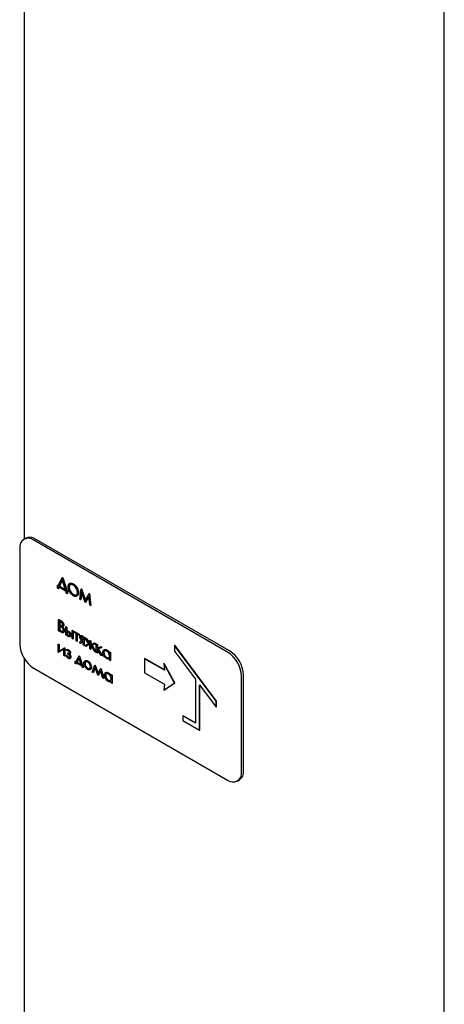
# Paper-space layout 'Sheet1' of a CAD drawing. Units: millimetres. Extents: x 11 to 833, y 93 to 515.
# Drawn here: x 182 to 195, y 207 to 239 of the extents above; entities that cross this region are included whole.
import ezdxf

# ---------------------------------------------------------------- set-up
doc = ezdxf.new("R2010")
doc.units = ezdxf.units.MM

psp = doc.layouts.new('Sheet1')

# ---------------------------------------------------------------- linework, layer by layer
at = {"color": 7, "linetype": 'Continuous', "lineweight": 25}
for p, q in [((195.467, 147.422), (195.467, 330.123)), ((182.06, 320.838), (182.06, 222.055)), ((182.117, 222.088), (182.055, 222.053)), ((188.555, 218.45), (182.368, 222.022)), ((188.617, 218.486), (182.43, 222.057)), ((181.926, 221.767), (181.926, 218.704)), ((183.13, 220.583), (183.138, 220.588)), ((183.138, 220.588), (183.155, 220.579)), ((183.151, 220.571), (183.275, 220.829)), ((183.28, 220.761), (183.181, 220.553)), ((183.283, 220.753), (183.19, 220.559)), ((183.275, 220.829), (183.283, 220.834)), ((183.275, 220.829), (183.285, 220.823)), ((183.383, 220.437), (183.28, 220.761)), ((183.283, 220.834), (183.294, 220.828)), ((183.285, 220.823), (183.294, 220.828)), ((183.285, 220.823), (183.413, 220.42)), ((183.294, 220.828), (183.422, 220.425)), ((183.627, 220.626), (183.636, 220.631)), ((183.13, 220.492), (183.13, 220.583)), ((183.13, 220.583), (183.151, 220.571)), ((183.157, 220.476), (183.13, 220.492)), ((183.407, 220.386), (183.157, 220.531)), ((183.157, 220.531), (183.157, 220.476)), ((183.157, 220.476), (183.166, 220.481)), ((183.166, 220.525), (183.166, 220.481)), ((183.181, 220.553), (183.19, 220.559)), ((183.181, 220.553), (183.383, 220.437)), ((183.19, 220.559), (183.379, 220.449)), ((183.407, 220.331), (183.407, 220.386)), ((183.435, 220.315), (183.407, 220.331)), ((183.413, 220.42), (183.422, 220.425)), ((183.413, 220.42), (183.435, 220.407)), ((183.422, 220.425), (183.444, 220.412)), ((183.435, 220.407), (183.444, 220.412)), ((183.435, 220.407), (183.435, 220.315)), ((183.435, 220.315), (183.444, 220.32)), ((183.444, 220.412), (183.444, 220.32)), ((183.494, 220.513), (183.503, 220.518)), ((183.629, 220.286), (183.637, 220.291)), ((183.792, 220.343), (183.801, 220.348)), ((183.839, 220.137), (183.88, 220.47)), ((183.897, 220.361), (183.867, 220.121)), ((183.903, 220.344), (183.876, 220.126)), ((183.88, 220.47), (183.889, 220.475)), ((183.88, 220.47), (183.884, 220.468)), ((183.884, 220.468), (183.893, 220.473)), ((183.884, 220.468), (184.012, 220.101)), ((183.889, 220.475), (183.893, 220.473)), ((183.893, 220.473), (184.019, 220.113)), ((184.009, 220.039), (183.897, 220.361)), ((184.012, 220.101), (184.139, 220.321)), ((184.139, 220.321), (184.148, 220.326)), ((184.139, 220.321), (184.143, 220.318)), ((184.143, 220.318), (184.152, 220.324)), ((184.143, 220.318), (184.185, 219.938)), ((184.148, 220.326), (184.152, 220.324)), ((184.152, 220.324), (184.193, 219.943)), ((183.867, 220.121), (183.839, 220.137)), ((183.867, 220.121), (183.876, 220.126)), ((184.015, 220.035), (184.009, 220.039)), ((184.127, 220.228), (184.015, 220.035)), ((184.015, 220.035), (184.024, 220.04)), ((184.128, 220.219), (184.024, 220.04)), ((184.157, 219.954), (184.127, 220.228)), ((184.185, 219.938), (184.157, 219.954)), ((184.185, 219.938), (184.193, 219.943)), ((183.161, 219.491), (183.17, 219.496)), ((183.161, 219.491), (183.222, 219.456)), ((183.161, 219.133), (183.161, 219.491)), ((183.17, 219.496), (183.23, 219.461)), ((183.227, 219.416), (183.189, 219.438)), ((183.189, 219.438), (183.189, 219.323)), ((183.198, 219.433), (183.198, 219.329)), ((183.245, 219.085), (183.161, 219.133)), ((183.189, 219.323), (183.198, 219.329)), ((183.189, 219.323), (183.208, 219.313)), ((183.207, 219.276), (183.189, 219.287)), ((183.189, 219.287), (183.189, 219.154)), ((183.189, 219.154), (183.198, 219.159)), ((183.189, 219.154), (183.229, 219.131)), ((183.198, 219.329), (183.217, 219.318)), ((183.198, 219.282), (183.198, 219.159)), ((183.198, 219.159), (183.237, 219.136)), ((183.298, 219.259), (183.309, 219.265)), ((183.32, 219.31), (183.329, 219.316)), ((183.344, 219.129), (183.353, 219.135)), ((183.395, 219.259), (183.404, 219.264)), ((183.395, 218.998), (183.395, 219.259)), ((183.395, 219.259), (183.422, 219.244)), ((183.404, 219.264), (183.431, 219.249)), ((183.422, 219.244), (183.431, 219.249)), ((183.422, 219.244), (183.422, 219.139)), ((183.422, 219.139), (183.431, 219.144)), ((183.422, 219.139), (183.451, 219.122)), ((183.451, 219.09), (183.423, 219.106)), ((183.423, 219.106), (183.423, 219.014)), ((183.423, 219.014), (183.432, 219.019)), ((183.431, 219.249), (183.431, 219.144)), ((183.431, 219.144), (183.46, 219.127)), ((183.432, 219.101), (183.432, 219.019)), ((183.432, 219.019), (183.469, 218.998)), ((183.594, 219.145), (183.602, 219.15)), ((183.594, 219.145), (183.621, 219.129)), ((183.594, 218.884), (183.594, 219.145)), ((183.602, 219.15), (183.63, 219.134)), ((183.621, 219.129), (183.63, 219.134)), ((183.621, 219.129), (183.621, 218.868)), ((183.63, 219.134), (183.63, 218.873)), ((183.657, 219.108), (183.666, 219.113)), ((183.657, 219.108), (183.812, 219.019)), ((183.657, 219.076), (183.657, 219.108)), ((183.72, 219.039), (183.657, 219.076)), ((183.666, 219.113), (183.821, 219.024)), ((183.72, 218.81), (183.72, 219.039)), ((183.812, 218.987), (183.748, 219.023)), ((183.748, 219.023), (183.748, 218.794)), ((183.757, 219.018), (183.757, 218.8)), ((183.812, 219.019), (183.821, 219.024)), ((183.812, 219.019), (183.812, 218.987)), ((183.821, 219.024), (183.821, 218.992)), ((183.149, 218.704), (183.158, 218.709)), ((183.149, 218.443), (183.149, 218.704)), ((183.149, 218.704), (183.177, 218.688)), ((183.158, 218.709), (183.186, 218.693)), ((183.473, 218.953), (183.395, 218.998)), ((183.423, 219.014), (183.46, 218.993)), ((183.554, 218.984), (183.563, 218.989)), ((183.621, 218.868), (183.594, 218.884)), ((183.621, 218.868), (183.63, 218.873)), ((183.748, 218.794), (183.72, 218.81)), ((183.748, 218.794), (183.757, 218.8)), ((183.812, 218.987), (183.821, 218.992)), ((183.827, 218.749), (183.896, 218.827)), ((183.86, 218.73), (183.827, 218.749)), ((183.866, 218.978), (183.855, 218.972)), ((183.928, 218.805), (183.86, 218.73)), ((183.86, 218.73), (183.869, 218.735)), ((183.867, 218.912), (183.876, 218.917)), ((183.931, 218.804), (183.869, 218.735)), ((183.905, 218.965), (183.974, 218.925)), ((183.914, 218.97), (183.983, 218.93)), ((183.947, 218.909), (183.927, 218.92)), ((183.927, 218.838), (183.947, 218.827)), ((183.947, 218.794), (183.928, 218.805)), ((183.936, 218.843), (183.947, 218.837)), ((183.947, 218.827), (183.947, 218.909)), ((183.947, 218.68), (183.947, 218.794)), ((183.974, 218.925), (183.983, 218.93)), ((183.974, 218.925), (183.974, 218.664)), ((183.983, 218.93), (183.983, 218.669)), ((184.001, 218.649), (184.118, 218.725)), ((184.005, 218.908), (184.013, 218.913)), ((184.118, 218.725), (184.005, 218.908)), ((184.005, 218.908), (184.045, 218.884)), ((184.013, 218.913), (184.054, 218.889)), ((184.045, 218.884), (184.054, 218.889)), ((184.045, 218.884), (184.157, 218.707)), ((184.054, 218.889), (184.157, 218.727)), ((184.157, 218.82), (184.166, 218.825)), ((184.157, 218.82), (184.185, 218.804)), ((184.157, 218.707), (184.157, 218.82)), ((184.166, 218.825), (184.193, 218.809)), ((184.185, 218.804), (184.193, 218.809)), ((184.185, 218.804), (184.185, 218.691)), ((184.185, 218.691), (184.297, 218.739)), ((184.193, 218.809), (184.193, 218.697)), ((184.193, 218.697), (184.305, 218.744)), ((184.337, 218.716), (184.223, 218.666)), ((184.297, 218.739), (184.305, 218.744)), ((184.297, 218.739), (184.337, 218.716)), ((184.305, 218.744), (184.346, 218.721)), ((184.337, 218.716), (184.346, 218.721)), ((184.363, 218.701), (184.372, 218.706)), ((184.372, 218.706), (184.4, 218.69)), ((183.153, 218.44), (183.149, 218.443)), ((183.328, 218.545), (183.153, 218.44)), ((183.153, 218.44), (183.162, 218.446)), ((183.328, 218.544), (183.162, 218.446)), ((183.177, 218.688), (183.186, 218.693)), ((183.177, 218.688), (183.177, 218.483)), ((183.177, 218.483), (183.352, 218.587)), ((183.186, 218.693), (183.186, 218.488)), ((183.328, 218.34), (183.328, 218.545)), ((183.352, 218.587), (183.36, 218.592)), ((183.352, 218.587), (183.356, 218.585)), ((183.356, 218.585), (183.364, 218.59)), ((183.356, 218.585), (183.356, 218.324)), ((183.36, 218.592), (183.364, 218.59)), ((183.364, 218.59), (183.364, 218.329)), ((183.407, 218.53), (183.416, 218.535)), ((183.425, 218.496), (183.407, 218.53)), ((183.455, 218.422), (183.464, 218.427)), ((183.455, 218.422), (183.47, 218.413)), ((183.455, 218.39), (183.455, 218.422)), ((183.474, 218.379), (183.455, 218.39)), ((183.464, 218.427), (183.479, 218.418)), ((183.47, 218.413), (183.479, 218.418)), ((183.472, 218.522), (183.481, 218.527)), ((183.524, 218.385), (183.535, 218.392)), ((183.538, 218.418), (183.547, 218.423)), ((183.974, 218.664), (183.947, 218.68)), ((183.974, 218.664), (183.983, 218.669)), ((184.038, 218.627), (184.001, 218.649)), ((184.14, 218.695), (184.038, 218.627)), ((184.038, 218.627), (184.046, 218.633)), ((184.14, 218.694), (184.046, 218.633)), ((184.157, 218.669), (184.14, 218.695)), ((184.157, 218.559), (184.157, 218.669)), ((184.185, 218.543), (184.157, 218.559)), ((184.185, 218.691), (184.193, 218.697)), ((184.202, 218.659), (184.185, 218.653)), ((184.185, 218.653), (184.185, 218.543)), ((184.185, 218.543), (184.193, 218.548)), ((184.193, 218.656), (184.193, 218.548)), ((184.304, 218.474), (184.202, 218.659)), ((184.223, 218.666), (184.34, 218.453)), ((184.232, 218.67), (184.349, 218.458)), ((184.34, 218.453), (184.304, 218.474)), ((184.34, 218.453), (184.349, 218.458)), ((184.363, 218.701), (184.391, 218.685)), ((184.363, 218.44), (184.363, 218.701)), ((184.391, 218.424), (184.363, 218.44)), ((184.391, 218.685), (184.4, 218.69)), ((184.391, 218.685), (184.391, 218.575)), ((184.391, 218.575), (184.497, 218.623)), ((184.391, 218.575), (184.4, 218.58)), ((184.4, 218.539), (184.391, 218.535)), ((184.391, 218.535), (184.391, 218.424)), ((184.391, 218.424), (184.4, 218.429)), ((184.4, 218.69), (184.4, 218.58)), ((184.4, 218.58), (184.506, 218.628)), ((184.4, 218.539), (184.4, 218.429)), ((184.509, 218.355), (184.4, 218.539)), ((184.538, 218.6), (184.42, 218.547)), ((184.42, 218.547), (184.547, 218.333)), ((184.43, 218.551), (184.556, 218.338)), ((184.497, 218.623), (184.506, 218.628)), ((184.497, 218.623), (184.538, 218.6)), ((184.506, 218.628), (184.546, 218.605)), ((184.538, 218.6), (184.546, 218.605)), ((184.601, 218.433), (184.61, 218.438)), ((184.692, 218.515), (184.701, 218.52)), ((184.783, 218.458), (184.792, 218.463)), ((184.783, 218.41), (184.783, 218.458)), ((184.783, 218.458), (184.811, 218.442)), ((184.792, 218.463), (184.82, 218.447)), ((184.811, 218.442), (184.82, 218.447)), ((184.811, 218.442), (184.811, 218.181)), ((184.82, 218.447), (184.82, 218.186)), ((186.865, 218.662), (186.874, 218.667)), ((188.191, 216.881), (186.865, 218.662)), ((186.865, 218.662), (186.865, 218.478)), ((186.865, 218.478), (187.528, 217.588)), ((188.2, 216.886), (186.874, 218.667)), ((182.06, 218.26), (182.06, 152.766)), ((183.356, 218.324), (183.328, 218.34)), ((183.356, 218.324), (183.364, 218.329)), ((183.399, 218.329), (183.417, 218.343)), ((183.417, 218.343), (183.426, 218.348)), ((183.471, 218.285), (183.48, 218.29)), ((183.546, 218.291), (183.555, 218.296)), ((183.693, 218.161), (183.702, 218.166)), ((183.693, 218.092), (183.693, 218.161)), ((183.693, 218.161), (183.72, 218.146)), ((183.72, 218.076), (183.693, 218.092)), ((183.702, 218.166), (183.724, 218.154)), ((183.72, 218.146), (183.81, 218.322)), ((183.915, 218.001), (183.72, 218.113)), ((183.72, 218.113), (183.72, 218.076)), ((183.72, 218.076), (183.729, 218.081)), ((183.729, 218.108), (183.729, 218.081)), ((183.818, 218.262), (183.75, 218.128)), ((183.75, 218.128), (183.759, 218.133)), ((183.75, 218.128), (183.886, 218.05)), ((183.82, 218.255), (183.759, 218.133)), ((183.759, 218.133), (183.882, 218.062)), ((183.81, 218.322), (183.819, 218.327)), ((183.81, 218.322), (183.825, 218.314)), ((183.886, 218.05), (183.818, 218.262)), ((183.819, 218.327), (183.834, 218.319)), ((183.825, 218.314), (183.834, 218.319)), ((183.825, 218.314), (183.916, 218.032)), ((183.834, 218.319), (183.925, 218.037)), ((183.998, 218.082), (184.007, 218.087)), ((184.087, 218.167), (184.096, 218.172)), ((184.173, 218.074), (184.182, 218.079)), ((184.547, 218.333), (184.509, 218.355)), ((184.547, 218.333), (184.556, 218.338)), ((184.692, 218.277), (184.701, 218.282)), ((184.783, 218.242), (184.772, 218.239)), ((184.773, 218.235), (184.783, 218.241)), ((184.783, 218.197), (184.783, 218.242)), ((184.811, 218.181), (184.783, 218.197)), ((184.811, 218.181), (184.82, 218.186)), ((185.904, 218.24), (185.913, 218.245)), ((185.904, 218.24), (185.904, 217.794)), ((186.546, 217.869), (185.904, 218.24)), ((186.545, 217.88), (185.913, 218.245)), ((186.519, 218.085), (186.528, 218.09)), ((186.865, 217.462), (186.519, 218.085)), ((186.519, 218.085), (186.546, 217.869)), ((186.874, 217.468), (186.528, 218.09)), ((182.368, 217.939), (188.555, 214.367)), ((183.915, 217.966), (183.915, 218.001)), ((183.943, 217.95), (183.915, 217.966)), ((183.916, 218.032), (183.925, 218.037)), ((183.916, 218.032), (183.943, 218.017)), ((183.925, 218.037), (183.951, 218.022)), ((183.943, 218.017), (183.951, 218.022)), ((183.943, 218.017), (183.943, 217.95)), ((183.943, 217.95), (183.951, 217.955)), ((183.951, 218.022), (183.951, 217.955)), ((184.087, 217.929), (184.096, 217.934)), ((184.204, 217.964), (184.213, 217.969)), ((184.239, 217.814), (184.317, 218.03)), ((184.268, 217.797), (184.239, 217.814)), ((184.325, 217.956), (184.268, 217.797)), ((184.268, 217.797), (184.277, 217.802)), ((184.329, 217.946), (184.277, 217.802)), ((184.317, 218.03), (184.325, 218.035)), ((184.317, 218.03), (184.325, 218.025)), ((184.325, 218.035), (184.333, 218.03)), ((184.325, 218.025), (184.333, 218.03)), ((184.325, 218.025), (184.416, 217.772)), ((184.414, 217.713), (184.325, 217.956)), ((184.333, 218.03), (184.423, 217.783)), ((184.416, 217.772), (184.508, 217.919)), ((184.508, 217.851), (184.419, 217.71)), ((184.509, 217.845), (184.428, 217.715)), ((184.508, 217.919), (184.517, 217.924)), ((184.508, 217.919), (184.517, 217.914)), ((184.565, 217.626), (184.508, 217.851)), ((184.517, 217.924), (184.526, 217.919)), ((184.517, 217.914), (184.526, 217.919)), ((184.517, 217.914), (184.594, 217.609)), ((184.526, 217.919), (184.603, 217.614)), ((184.747, 217.786), (184.756, 217.791)), ((185.904, 217.794), (186.546, 217.423)), ((184.419, 217.71), (184.414, 217.713)), ((184.419, 217.71), (184.428, 217.715)), ((184.594, 217.609), (184.565, 217.626)), ((184.594, 217.609), (184.603, 217.614)), ((184.657, 217.704), (184.665, 217.709)), ((184.748, 217.548), (184.756, 217.553)), ((184.839, 217.513), (184.828, 217.509)), ((184.828, 217.505), (184.839, 217.512)), ((184.839, 217.728), (184.848, 217.734)), ((184.839, 217.68), (184.839, 217.728)), ((184.839, 217.728), (184.867, 217.712)), ((184.839, 217.467), (184.839, 217.513)), ((184.867, 217.451), (184.839, 217.467)), ((184.848, 217.734), (184.876, 217.717)), ((184.867, 217.712), (184.876, 217.717)), ((184.867, 217.712), (184.867, 217.451)), ((184.867, 217.451), (184.876, 217.456)), ((184.876, 217.717), (184.876, 217.456)), ((186.519, 217.24), (186.865, 217.462)), ((186.528, 217.245), (186.874, 217.468)), ((186.865, 217.462), (186.874, 217.468)), ((187.528, 217.588), (187.528, 216.187)), ((188.997, 214.622), (188.997, 217.684)), ((189.059, 214.658), (189.059, 217.72)), ((186.546, 217.423), (186.519, 217.24)), ((186.519, 217.24), (186.528, 217.245)), ((187.66, 217.409), (188.191, 216.697)), ((187.66, 215.957), (187.66, 217.409)), ((187.669, 215.962), (187.669, 217.398)), ((188.191, 216.881), (188.2, 216.886)), ((188.191, 216.697), (188.191, 216.881)), ((188.2, 216.702), (188.2, 216.886)), ((188.191, 216.697), (188.2, 216.702)), ((187.13, 216.416), (187.139, 216.421)), ((187.13, 216.416), (187.13, 216.263)), ((187.528, 216.187), (187.13, 216.416)), ((187.13, 216.263), (187.66, 215.957)), ((187.528, 216.197), (187.139, 216.421)), ((187.66, 215.957), (187.669, 215.962)), ((188.868, 214.336), (188.929, 214.372))]:
    psp.add_line(p, q, dxfattribs=at)
for centre, radius, start, end in [((182.195, 221.81), 0.273, 50.7967, 189.214), ((182.247, 221.802), 0.314, 54.3824, 114.3071), ((182.885, 218.748), 0.961, 182.6055, 237.3945), ((188.037, 217.641), 0.961, 2.6055, 57.3945), ((188.099, 217.677), 0.961, 2.6055, 57.3945), ((188.728, 214.579), 0.273, 230.7967, 9.214), ((188.762, 214.62), 0.3, 304.0564, 7.2558)]:
    psp.add_arc(centre, radius, start, end, dxfattribs=at)
for points, knots in [([(183.467, 220.529), (183.47, 220.555), (183.475, 220.607), (183.518, 220.645), (183.571, 220.652), (183.609, 220.634), (183.627, 220.626)], [0, 0, 0, 0, 0.279731, 0.559327, 0.77968, 1, 1, 1, 1]), ([(183.629, 220.588), (183.609, 220.597), (183.57, 220.613), (183.525, 220.599), (183.499, 220.564), (183.496, 220.53), (183.494, 220.513)], [0, 0, 0, 0, 0.2796271, 0.5593495, 0.7796302, 1, 1, 1, 1]), ([(183.554, 220.604), (183.547, 220.603), (183.527, 220.599), (183.508, 220.568), (183.505, 220.535), (183.503, 220.518)], [0, 0, 0, 0, 0.216471, 0.608157, 1, 1, 1, 1]), ([(183.516, 220.63), (183.521, 220.637), (183.537, 220.655), (183.581, 220.656), (183.618, 220.639), (183.636, 220.631)], [0, 0, 0, 0, 0.202089, 0.601076, 1, 1, 1, 1]), ([(183.627, 220.626), (183.652, 220.609), (183.7, 220.575), (183.754, 220.493), (183.787, 220.412), (183.79, 220.366), (183.792, 220.343)], [0, 0, 0, 0, 0.2797673, 0.5593585, 0.7795711, 1, 1, 1, 1]), ([(183.764, 220.359), (183.762, 220.383), (183.757, 220.431), (183.719, 220.502), (183.675, 220.556), (183.644, 220.578), (183.629, 220.588)], [0, 0, 0, 0, 0.279468, 0.55887, 0.779516, 1, 1, 1, 1]), ([(183.636, 220.631), (183.66, 220.614), (183.709, 220.58), (183.763, 220.498), (183.796, 220.417), (183.799, 220.371), (183.801, 220.348)], [0, 0, 0, 0, 0.2797673, 0.5593585, 0.7795711, 1, 1, 1, 1]), ([(183.63, 220.249), (183.606, 220.266), (183.558, 220.299), (183.505, 220.381), (183.472, 220.461), (183.468, 220.506), (183.467, 220.529)], [0, 0, 0, 0, 0.279663, 0.559354, 0.779636, 1, 1, 1, 1]), ([(183.494, 220.513), (183.497, 220.489), (183.502, 220.441), (183.539, 220.371), (183.583, 220.317), (183.613, 220.296), (183.629, 220.286)], [0, 0, 0, 0, 0.279416, 0.559077, 0.779478, 1, 1, 1, 1]), ([(183.503, 220.518), (183.506, 220.494), (183.51, 220.447), (183.548, 220.376), (183.592, 220.322), (183.622, 220.301), (183.637, 220.291)], [0, 0, 0, 0, 0.279416, 0.559077, 0.779478, 1, 1, 1, 1]), ([(183.629, 220.286), (183.648, 220.277), (183.688, 220.26), (183.733, 220.273), (183.76, 220.308), (183.763, 220.342), (183.764, 220.359)], [0, 0, 0, 0, 0.27983, 0.559389, 0.779654, 1, 1, 1, 1]), ([(183.792, 220.343), (183.789, 220.317), (183.784, 220.265), (183.74, 220.228), (183.686, 220.222), (183.649, 220.24), (183.63, 220.249)], [0, 0, 0, 0, 0.27963, 0.559343, 0.779597, 1, 1, 1, 1]), ([(183.637, 220.291), (183.658, 220.281), (183.69, 220.265), (183.714, 220.275), (183.723, 220.279)], [0, 0, 0, 0, 0.627857, 1, 1, 1, 1]), ([(183.801, 220.348), (183.799, 220.321), (183.796, 220.278), (183.77, 220.26), (183.761, 220.253)], [0, 0, 0, 0, 0.632728, 1, 1, 1, 1]), ([(183.222, 219.456), (183.235, 219.448), (183.261, 219.432), (183.296, 219.394), (183.316, 219.348), (183.319, 219.323), (183.32, 219.31)], [0, 0, 0, 0, 0.281317, 0.559922, 0.779935, 1, 1, 1, 1]), ([(183.292, 219.326), (183.291, 219.335), (183.29, 219.349), (183.28, 219.368), (183.262, 219.394), (183.242, 219.406), (183.227, 219.416)], [0, 0, 0, 0, 0.249284, 0.374925, 0.500645, 1, 1, 1, 1]), ([(183.23, 219.461), (183.244, 219.453), (183.27, 219.437), (183.305, 219.399), (183.325, 219.354), (183.328, 219.328), (183.329, 219.316)], [0, 0, 0, 0, 0.281317, 0.559922, 0.779935, 1, 1, 1, 1]), ([(183.265, 219.239), (183.255, 219.246), (183.235, 219.26), (183.216, 219.271), (183.207, 219.276)], [0, 0, 0, 0, 0.559734, 1, 1, 1, 1]), ([(183.208, 219.313), (183.227, 219.301), (183.251, 219.288), (183.275, 219.292), (183.285, 219.299), (183.291, 219.31), (183.292, 219.321), (183.292, 219.326)], [0, 0, 0, 0, 0.498607, 0.624009, 0.749401, 0.874736, 1, 1, 1, 1]), ([(183.217, 219.318), (183.236, 219.307), (183.26, 219.294), (183.282, 219.296), (183.285, 219.299), (183.286, 219.299)], [0, 0, 0, 0, 0.7620672, 0.9537296, 1, 1, 1, 1]), ([(183.229, 219.131), (183.249, 219.119), (183.279, 219.102), (183.306, 219.114), (183.315, 219.129), (183.316, 219.14), (183.316, 219.145)], [0, 0, 0, 0, 0.49936, 0.748736, 0.874399, 1, 1, 1, 1]), ([(183.237, 219.136), (183.259, 219.122), (183.283, 219.107), (183.299, 219.115), (183.301, 219.116)], [0, 0, 0, 0, 0.878929, 1, 1, 1, 1]), ([(183.344, 219.129), (183.342, 219.114), (183.338, 219.085), (183.31, 219.067), (183.278, 219.068), (183.256, 219.079), (183.245, 219.085)], [0, 0, 0, 0, 0.279141, 0.558654, 0.779059, 1, 1, 1, 1]), ([(183.316, 219.145), (183.315, 219.155), (183.313, 219.173), (183.295, 219.209), (183.277, 219.227), (183.265, 219.239)], [0, 0, 0, 0, 0.279944, 0.560429, 1, 1, 1, 1]), ([(183.284, 219.255), (183.293, 219.245), (183.312, 219.226), (183.331, 219.191), (183.342, 219.157), (183.343, 219.139), (183.344, 219.129)], [0, 0, 0, 0, 0.280382, 0.559606, 0.779765, 1, 1, 1, 1]), ([(183.293, 219.26), (183.302, 219.251), (183.321, 219.231), (183.34, 219.196), (183.351, 219.163), (183.352, 219.144), (183.353, 219.135)], [0, 0, 0, 0, 0.280382, 0.559606, 0.779765, 1, 1, 1, 1]), ([(183.32, 219.31), (183.319, 219.302), (183.318, 219.286), (183.311, 219.268), (183.301, 219.264), (183.297, 219.262)], [0, 0, 0, 0, 0.3665754, 0.7328814, 1, 1, 1, 1]), ([(183.329, 219.316), (183.328, 219.308), (183.327, 219.291), (183.32, 219.273), (183.31, 219.269), (183.306, 219.267)], [0, 0, 0, 0, 0.3665754, 0.7328814, 1, 1, 1, 1]), ([(183.353, 219.135), (183.352, 219.118), (183.351, 219.098), (183.338, 219.09), (183.336, 219.089)], [0, 0, 0, 0, 0.796452, 1, 1, 1, 1]), ([(183.451, 219.122), (183.475, 219.108), (183.512, 219.087), (183.543, 219.035), (183.553, 219.005), (183.554, 218.991), (183.554, 218.984)], [0, 0, 0, 0, 0.49925, 0.7488, 0.874368, 1, 1, 1, 1]), ([(183.526, 218.999), (183.526, 219.004), (183.525, 219.014), (183.519, 219.03), (183.51, 219.045), (183.488, 219.07), (183.467, 219.081), (183.451, 219.09)], [0, 0, 0, 0, 0.1249, 0.25003, 0.374943, 0.499982, 1, 1, 1, 1]), ([(183.46, 219.127), (183.484, 219.113), (183.521, 219.092), (183.552, 219.04), (183.562, 219.01), (183.562, 218.996), (183.563, 218.989)], [0, 0, 0, 0, 0.49925, 0.7488, 0.874368, 1, 1, 1, 1]), ([(183.46, 218.993), (183.475, 218.985), (183.493, 218.975), (183.512, 218.975), (183.52, 218.979), (183.525, 218.987), (183.526, 218.995), (183.526, 218.999)], [0, 0, 0, 0, 0.499552, 0.624883, 0.749937, 0.874788, 1, 1, 1, 1]), ([(183.469, 218.998), (183.484, 218.99), (183.502, 218.98), (183.518, 218.981), (183.521, 218.981)], [0, 0, 0, 0, 0.805582, 1, 1, 1, 1]), ([(183.554, 218.984), (183.552, 218.972), (183.549, 218.948), (183.519, 218.931), (183.49, 218.945), (183.473, 218.953)], [0, 0, 0, 0, 0.280017, 0.560231, 1, 1, 1, 1]), ([(183.563, 218.989), (183.562, 218.975), (183.562, 218.961), (183.553, 218.956), (183.553, 218.956)], [0, 0, 0, 0, 0.92269, 1, 1, 1, 1]), ([(183.839, 218.929), (183.84, 218.94), (183.842, 218.962), (183.86, 218.977), (183.883, 218.976), (183.898, 218.969), (183.905, 218.965)], [0, 0, 0, 0, 0.280163, 0.558755, 0.779083, 1, 1, 1, 1]), ([(183.896, 218.827), (183.888, 218.834), (183.871, 218.847), (183.852, 218.876), (183.841, 218.905), (183.84, 218.921), (183.839, 218.929)], [0, 0, 0, 0, 0.280164, 0.559717, 0.779711, 1, 1, 1, 1]), ([(183.866, 218.975), (183.868, 218.977), (183.874, 218.983), (183.892, 218.981), (183.907, 218.974), (183.914, 218.97)], [0, 0, 0, 0, 0.152645, 0.575757, 1, 1, 1, 1]), ([(183.927, 218.92), (183.913, 218.929), (183.895, 218.94), (183.878, 218.939), (183.869, 218.931), (183.868, 218.92), (183.867, 218.912)], [0, 0, 0, 0, 0.500461, 0.625744, 0.751025, 1, 1, 1, 1]), ([(183.867, 218.912), (183.867, 218.908), (183.868, 218.9), (183.872, 218.887), (183.879, 218.875), (183.896, 218.853), (183.913, 218.845), (183.927, 218.838)], [0, 0, 0, 0, 0.1252273, 0.2502365, 0.3752981, 0.500286, 1, 1, 1, 1]), ([(183.886, 218.942), (183.884, 218.941), (183.877, 218.936), (183.877, 218.925), (183.876, 218.917)], [0, 0, 0, 0, 0.2887181, 1, 1, 1, 1]), ([(183.876, 218.917), (183.876, 218.913), (183.877, 218.905), (183.881, 218.892), (183.888, 218.88), (183.905, 218.858), (183.922, 218.85), (183.936, 218.843)], [0, 0, 0, 0, 0.1252273, 0.2502365, 0.3752981, 0.500286, 1, 1, 1, 1]), ([(183.407, 218.53), (183.418, 218.533), (183.437, 218.538), (183.461, 218.527), (183.472, 218.522)], [0, 0, 0, 0, 0.559989, 1, 1, 1, 1]), ([(183.416, 218.535), (183.427, 218.538), (183.446, 218.543), (183.47, 218.532), (183.481, 218.527)], [0, 0, 0, 0, 0.559989, 1, 1, 1, 1]), ([(183.471, 218.49), (183.462, 218.494), (183.445, 218.501), (183.431, 218.498), (183.425, 218.496)], [0, 0, 0, 0, 0.558596, 1, 1, 1, 1]), ([(183.47, 218.413), (183.476, 218.411), (183.487, 218.406), (183.5, 218.407), (183.509, 218.415), (183.51, 218.424), (183.51, 218.429)], [0, 0, 0, 0, 0.28037, 0.560657, 0.780056, 1, 1, 1, 1]), ([(183.51, 218.429), (183.51, 218.436), (183.508, 218.449), (183.497, 218.469), (183.484, 218.482), (183.476, 218.488), (183.471, 218.49)], [0, 0, 0, 0, 0.279329, 0.558464, 0.778928, 1, 1, 1, 1]), ([(183.472, 218.522), (183.481, 218.516), (183.499, 218.504), (183.522, 218.475), (183.536, 218.444), (183.537, 218.426), (183.538, 218.418)], [0, 0, 0, 0, 0.280385, 0.560139, 0.779948, 1, 1, 1, 1]), ([(183.481, 218.527), (183.49, 218.521), (183.508, 218.509), (183.53, 218.48), (183.545, 218.449), (183.546, 218.432), (183.547, 218.423)], [0, 0, 0, 0, 0.280385, 0.560139, 0.779948, 1, 1, 1, 1]), ([(183.538, 218.418), (183.538, 218.412), (183.537, 218.399), (183.527, 218.383), (183.514, 218.383), (183.506, 218.383)], [0, 0, 0, 0, 0.281089, 0.561475, 1, 1, 1, 1]), ([(183.515, 218.388), (183.522, 218.381), (183.534, 218.366), (183.552, 218.333), (183.554, 218.31), (183.555, 218.296)], [0, 0, 0, 0, 0.281056, 0.561384, 1, 1, 1, 1]), ([(184.573, 218.449), (184.575, 218.468), (184.58, 218.506), (184.612, 218.53), (184.651, 218.535), (184.678, 218.522), (184.692, 218.515)], [0, 0, 0, 0, 0.279413, 0.559191, 0.779548, 1, 1, 1, 1]), ([(184.691, 218.246), (184.674, 218.258), (184.639, 218.283), (184.6, 218.342), (184.577, 218.4), (184.574, 218.433), (184.573, 218.449)], [0, 0, 0, 0, 0.279573, 0.559333, 0.779589, 1, 1, 1, 1]), ([(184.692, 218.483), (184.679, 218.489), (184.653, 218.501), (184.622, 218.491), (184.604, 218.467), (184.602, 218.444), (184.601, 218.433)], [0, 0, 0, 0, 0.279767, 0.559291, 0.779719, 1, 1, 1, 1]), ([(184.601, 218.433), (184.603, 218.417), (184.607, 218.384), (184.631, 218.336), (184.661, 218.299), (184.682, 218.284), (184.692, 218.277)], [0, 0, 0, 0, 0.279429, 0.559146, 0.77957, 1, 1, 1, 1]), ([(184.608, 218.518), (184.613, 218.524), (184.627, 218.538), (184.66, 218.539), (184.687, 218.527), (184.701, 218.52)], [0, 0, 0, 0, 0.261298, 0.630569, 1, 1, 1, 1]), ([(184.649, 218.497), (184.643, 218.496), (184.628, 218.494), (184.613, 218.472), (184.611, 218.449), (184.61, 218.438)], [0, 0, 0, 0, 0.2681914, 0.6342181, 1, 1, 1, 1]), ([(184.61, 218.438), (184.612, 218.422), (184.615, 218.389), (184.64, 218.341), (184.67, 218.304), (184.691, 218.289), (184.701, 218.282)], [0, 0, 0, 0, 0.279429, 0.559146, 0.77957, 1, 1, 1, 1]), ([(184.692, 218.515), (184.712, 218.501), (184.749, 218.475), (184.773, 218.43), (184.783, 218.41)], [0, 0, 0, 0, 0.5590621, 1, 1, 1, 1]), ([(184.783, 218.327), (184.782, 218.343), (184.779, 218.376), (184.754, 218.424), (184.724, 218.462), (184.703, 218.476), (184.692, 218.483)], [0, 0, 0, 0, 0.27966, 0.55921, 0.779487, 1, 1, 1, 1]), ([(184.701, 218.52), (184.721, 218.506), (184.758, 218.48), (184.782, 218.435), (184.792, 218.415)], [0, 0, 0, 0, 0.5590621, 1, 1, 1, 1]), ([(183.472, 218.252), (183.457, 218.262), (183.429, 218.281), (183.408, 218.314), (183.399, 218.329)], [0, 0, 0, 0, 0.5596595, 1, 1, 1, 1]), ([(183.417, 218.343), (183.426, 218.329), (183.441, 218.304), (183.462, 218.291), (183.471, 218.285)], [0, 0, 0, 0, 0.5588083, 1, 1, 1, 1]), ([(183.426, 218.348), (183.435, 218.334), (183.45, 218.309), (183.471, 218.296), (183.48, 218.29)], [0, 0, 0, 0, 0.5588083, 1, 1, 1, 1]), ([(183.471, 218.285), (183.478, 218.281), (183.491, 218.274), (183.508, 218.277), (183.517, 218.289), (183.518, 218.3), (183.518, 218.306)], [0, 0, 0, 0, 0.2806612, 0.5597876, 0.7796147, 1, 1, 1, 1]), ([(183.546, 218.291), (183.545, 218.28), (183.542, 218.256), (183.523, 218.239), (183.497, 218.239), (183.48, 218.248), (183.472, 218.252)], [0, 0, 0, 0, 0.279548, 0.559256, 0.779202, 1, 1, 1, 1]), ([(183.518, 218.306), (183.518, 218.314), (183.516, 218.329), (183.503, 218.352), (183.489, 218.369), (183.479, 218.376), (183.474, 218.379)], [0, 0, 0, 0, 0.279189, 0.558312, 0.779133, 1, 1, 1, 1]), ([(183.48, 218.29), (183.487, 218.286), (183.5, 218.279), (183.51, 218.282), (183.516, 218.284)], [0, 0, 0, 0, 0.512817, 1, 1, 1, 1]), ([(183.506, 218.383), (183.513, 218.376), (183.526, 218.361), (183.543, 218.328), (183.545, 218.305), (183.546, 218.291)], [0, 0, 0, 0, 0.281056, 0.561384, 1, 1, 1, 1]), ([(183.555, 218.296), (183.554, 218.284), (183.553, 218.267), (183.544, 218.26), (183.542, 218.258)], [0, 0, 0, 0, 0.753566, 1, 1, 1, 1]), ([(183.97, 218.099), (183.972, 218.117), (183.975, 218.15), (183.993, 218.166), (184.001, 218.173)], [0, 0, 0, 0, 0.559285, 1, 1, 1, 1]), ([(184.087, 217.897), (184.07, 217.909), (184.036, 217.933), (183.997, 217.992), (183.974, 218.049), (183.972, 218.082), (183.97, 218.099)], [0, 0, 0, 0, 0.2797756, 0.5591788, 0.7795916, 1, 1, 1, 1]), ([(184.087, 218.135), (184.074, 218.141), (184.048, 218.152), (184.019, 218.14), (184.001, 218.117), (183.999, 218.094), (183.998, 218.082)], [0, 0, 0, 0, 0.279484, 0.559256, 0.779547, 1, 1, 1, 1]), ([(183.998, 218.082), (184, 218.066), (184.003, 218.034), (184.027, 217.986), (184.057, 217.95), (184.077, 217.936), (184.087, 217.929)], [0, 0, 0, 0, 0.279618, 0.559167, 0.779512, 1, 1, 1, 1]), ([(184.001, 218.173), (184.015, 218.179), (184.04, 218.19), (184.073, 218.174), (184.087, 218.167)], [0, 0, 0, 0, 0.55888, 1, 1, 1, 1]), ([(184.046, 218.148), (184.04, 218.147), (184.024, 218.144), (184.01, 218.121), (184.008, 218.099), (184.007, 218.087)], [0, 0, 0, 0, 0.283644, 0.641691, 1, 1, 1, 1]), ([(184.007, 218.087), (184.009, 218.071), (184.012, 218.039), (184.036, 217.991), (184.065, 217.955), (184.086, 217.941), (184.096, 217.934)], [0, 0, 0, 0, 0.279618, 0.559167, 0.779512, 1, 1, 1, 1]), ([(184.01, 218.178), (184.024, 218.184), (184.049, 218.195), (184.082, 218.179), (184.096, 218.172)], [0, 0, 0, 0, 0.55888, 1, 1, 1, 1]), ([(184.087, 218.167), (184.106, 218.154), (184.139, 218.131), (184.163, 218.092), (184.173, 218.074)], [0, 0, 0, 0, 0.559182, 1, 1, 1, 1]), ([(184.177, 217.979), (184.175, 217.995), (184.172, 218.028), (184.148, 218.075), (184.119, 218.114), (184.098, 218.128), (184.087, 218.135)], [0, 0, 0, 0, 0.279586, 0.559398, 0.779653, 1, 1, 1, 1]), ([(184.096, 218.172), (184.115, 218.159), (184.147, 218.136), (184.172, 218.097), (184.182, 218.079)], [0, 0, 0, 0, 0.559182, 1, 1, 1, 1]), ([(184.173, 218.074), (184.183, 218.053), (184.201, 218.015), (184.203, 217.979), (184.204, 217.964)], [0, 0, 0, 0, 0.559216, 1, 1, 1, 1]), ([(184.182, 218.079), (184.192, 218.058), (184.21, 218.02), (184.212, 217.984), (184.213, 217.969)], [0, 0, 0, 0, 0.559216, 1, 1, 1, 1]), ([(184.761, 218.236), (184.753, 218.232), (184.734, 218.223), (184.707, 218.237), (184.691, 218.246)], [0, 0, 0, 0, 0.3992025, 1, 1, 1, 1]), ([(184.692, 218.277), (184.705, 218.271), (184.732, 218.26), (184.763, 218.268), (184.781, 218.292), (184.783, 218.315), (184.783, 218.327)], [0, 0, 0, 0, 0.279822, 0.559387, 0.779603, 1, 1, 1, 1]), ([(184.701, 218.282), (184.715, 218.275), (184.734, 218.266), (184.75, 218.271), (184.754, 218.273)], [0, 0, 0, 0, 0.6856238, 1, 1, 1, 1]), ([(184.087, 217.929), (184.1, 217.923), (184.127, 217.911), (184.156, 217.921), (184.174, 217.945), (184.176, 217.968), (184.177, 217.979)], [0, 0, 0, 0, 0.279745, 0.559113, 0.779606, 1, 1, 1, 1]), ([(184.204, 217.964), (184.202, 217.945), (184.198, 217.908), (184.167, 217.881), (184.128, 217.877), (184.101, 217.89), (184.087, 217.897)], [0, 0, 0, 0, 0.2795212, 0.5593812, 0.7795068, 1, 1, 1, 1]), ([(184.096, 217.934), (184.11, 217.927), (184.129, 217.917), (184.142, 217.923), (184.146, 217.925)], [0, 0, 0, 0, 0.720484, 1, 1, 1, 1]), ([(184.213, 217.969), (184.212, 217.949), (184.21, 217.919), (184.192, 217.907), (184.186, 217.902)], [0, 0, 0, 0, 0.6572577, 1, 1, 1, 1]), ([(184.629, 217.72), (184.631, 217.739), (184.635, 217.776), (184.668, 217.801), (184.707, 217.805), (184.734, 217.792), (184.747, 217.786)], [0, 0, 0, 0, 0.279413, 0.559191, 0.779548, 1, 1, 1, 1]), ([(184.748, 217.754), (184.735, 217.759), (184.708, 217.771), (184.678, 217.761), (184.66, 217.738), (184.658, 217.715), (184.657, 217.704)], [0, 0, 0, 0, 0.279767, 0.559291, 0.779719, 1, 1, 1, 1]), ([(184.663, 217.789), (184.669, 217.794), (184.682, 217.809), (184.716, 217.81), (184.743, 217.797), (184.756, 217.791)], [0, 0, 0, 0, 0.261298, 0.630569, 1, 1, 1, 1]), ([(184.705, 217.768), (184.698, 217.767), (184.683, 217.764), (184.669, 217.742), (184.667, 217.72), (184.665, 217.709)], [0, 0, 0, 0, 0.268191, 0.634218, 1, 1, 1, 1]), ([(184.747, 217.786), (184.768, 217.771), (184.804, 217.746), (184.828, 217.7), (184.839, 217.68)], [0, 0, 0, 0, 0.5590621, 1, 1, 1, 1]), ([(184.756, 217.791), (184.777, 217.776), (184.813, 217.751), (184.837, 217.705), (184.848, 217.685)], [0, 0, 0, 0, 0.5590621, 1, 1, 1, 1]), ([(184.747, 217.516), (184.729, 217.528), (184.694, 217.553), (184.656, 217.612), (184.632, 217.671), (184.63, 217.704), (184.629, 217.72)], [0, 0, 0, 0, 0.279573, 0.559333, 0.779589, 1, 1, 1, 1]), ([(184.657, 217.704), (184.658, 217.687), (184.662, 217.655), (184.686, 217.606), (184.716, 217.569), (184.737, 217.555), (184.748, 217.548)], [0, 0, 0, 0, 0.279429, 0.559146, 0.77957, 1, 1, 1, 1]), ([(184.665, 217.709), (184.667, 217.692), (184.671, 217.66), (184.695, 217.612), (184.725, 217.574), (184.746, 217.56), (184.756, 217.553)], [0, 0, 0, 0, 0.279429, 0.559146, 0.77957, 1, 1, 1, 1]), ([(184.817, 217.506), (184.809, 217.503), (184.789, 217.494), (184.763, 217.508), (184.747, 217.516)], [0, 0, 0, 0, 0.399203, 1, 1, 1, 1]), ([(184.839, 217.597), (184.837, 217.614), (184.835, 217.646), (184.81, 217.695), (184.779, 217.732), (184.758, 217.746), (184.748, 217.754)], [0, 0, 0, 0, 0.27966, 0.55921, 0.779487, 1, 1, 1, 1]), ([(184.748, 217.548), (184.761, 217.542), (184.787, 217.53), (184.818, 217.539), (184.836, 217.563), (184.838, 217.586), (184.839, 217.597)], [0, 0, 0, 0, 0.279822, 0.559387, 0.779603, 1, 1, 1, 1]), ([(184.756, 217.553), (184.77, 217.546), (184.79, 217.536), (184.805, 217.542), (184.81, 217.543)], [0, 0, 0, 0, 0.685624, 1, 1, 1, 1])]:
    psp.add_open_spline(points, degree=3, knots=knots, dxfattribs=at)

doc.saveas('drawing.dxf')
